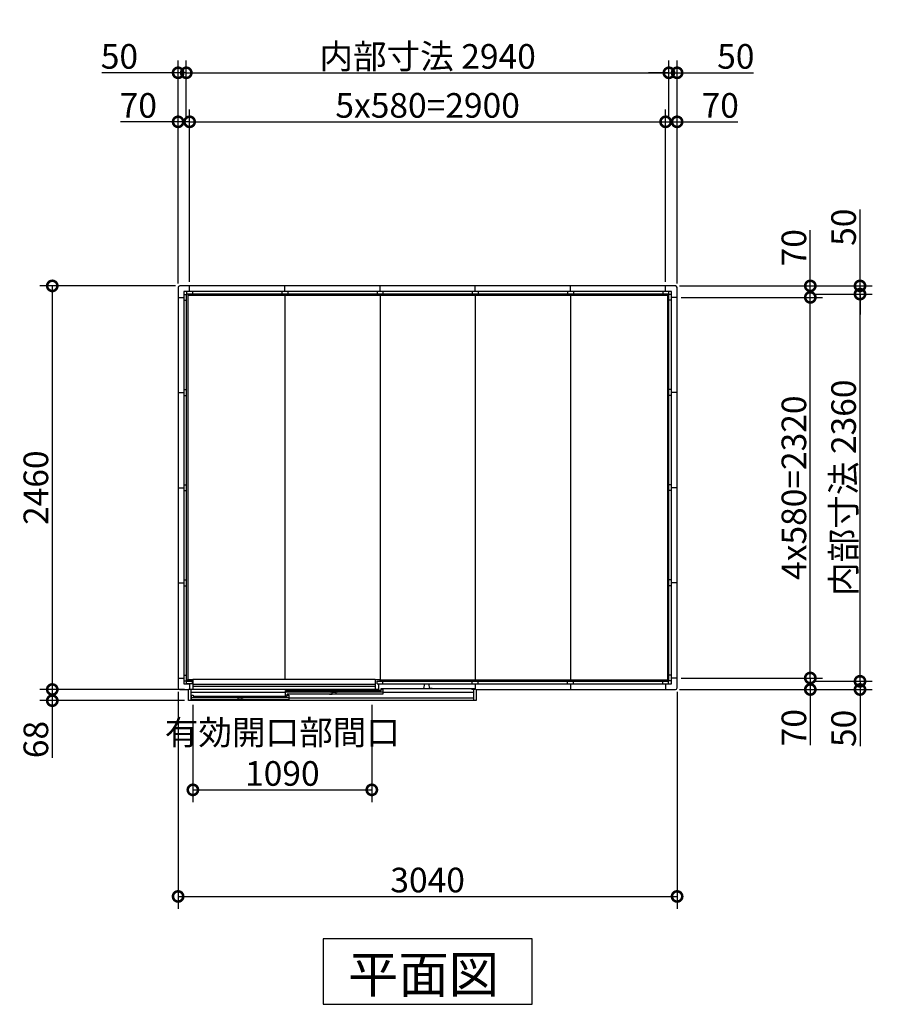
# Model space of a CAD drawing. Extents: x 175 to 20386, y 0 to 13311.
# Drawn here: x 7248 to 12491, y 7310 to 13311 of the extents above; entities that cross this region are included whole.
import ezdxf

# ---------------------------------------------------------------- set-up
doc = ezdxf.new("R2010")
doc.units = 0
doc.header["$LTSCALE"] = 20
doc.set_wipeout_variables(frame=1)
doc.header["$PDMODE"] = 3
doc.header["$PDSIZE"] = 2
doc.layers.get('0').update_dxf_attribs({"linetype": 'CONTINUOUS'})
doc.layers.get('DEFPOINTS').update_dxf_attribs({"linetype": 'CONTINUOUS'})
for name, color, linetype in [('寸法', 4, 'CONTINUOUS'), ('細線', 5, 'CONTINUOUS'), ('部品1', 7, 'CONTINUOUS')]:
    doc.layers.add(name, color=color, linetype=linetype)
doc.styles.add('STYLE1', font='isocp.shx', dxfattribs={"bigfont": 'bigfont.shx'})
doc.styles.add('STYLE2', font='txt')
doc.dimstyles.new('INABA_S50G', dxfattribs={"dimtxt": 150, "dimasz": 125, "dimexe": 75, "dimexo": 25, "dimgap": 25, "dimtad": 3, "dimdec": 1, "dimdsep": 46, "dimtxsty": 'STYLE1', "dimblk1": 'DOTSMALL', "dimblk2": 'DOTSMALL', "dimsah": 1, "dimcen": 0, "dimclrt": 7, "dimadec": 0, "dimazin": 0, "dimtfac": 1, "dimtdec": 4, "dimtix": 1, "dimtmove": 0, "dimatfit": 3, "dimldrblk": 'DOTSMALL', "dimfxl": 1, "dimtolj": 1, "dimtzin": 0, "dimarcsym": 0})

# ---------------------------------------------------------------- blocks, each defined once
blk = doc.blocks.new('_DOTSMALL')
at = {"color": 0, "linetype": 'ByBlock', "ltscale": 50, "const_width": 0.5}
blk.add_lwpolyline([(-0.0625, 0, 1), (0.0625, 0, 1)], format="xyb", close=True, dxfattribs=at)
blk = doc.blocks.new('*D11')
at = {"layer": 'DEFPOINTS', "color": 0, "ltscale": 50}
for p in [(12064.2, 11638.7), (12367, 11638.7), (12064.2, 9278.7)]:
    blk.add_point(p, dxfattribs=at)
at = {"layer": '寸法', "color": 0, "lineweight": -2, "ltscale": 50}
for p, q in [((12089.2, 11638.7), (12442, 11638.7)), ((12367, 9278.7), (12367, 11638.7)), ((12089.2, 9278.7), (12442, 9278.7))]:
    blk.add_line(p, q, dxfattribs=at)
at = {"layer": '寸法', "color": 0, "lineweight": -2, "ltscale": 50, "xscale": 125, "yscale": 125, "zscale": 125}
for p, rotation in [((12367, 11638.7), 90), ((12367, 9278.7), 270)]:
    blk.add_blockref('_DOTSMALL', p, dxfattribs=dict(at, rotation=rotation))
at = {"layer": '寸法', "color": 7, "ltscale": 50, "insert": (12267, 10458.7), "char_height": 150, "attachment_point": 5, "rotation": 90, "style": 'STYLE1'}
blk.add_mtext('\\A1;内部寸法 2360', dxfattribs=at)
blk = doc.blocks.new('*D8')
at = {"layer": 'DEFPOINTS', "color": 0, "ltscale": 50}
for p in [(11252.8, 11618.7), (12064.2, 11618.7), (11252.8, 9298.7)]:
    blk.add_point(p, dxfattribs=at)
at = {"layer": '寸法', "color": 0, "lineweight": -2, "ltscale": 50}
for p, q in [((11277.8, 11618.7), (12139.2, 11618.7)), ((12064.2, 9298.7), (12064.2, 11618.7)), ((11277.8, 9298.7), (12139.2, 9298.7))]:
    blk.add_line(p, q, dxfattribs=at)
at = {"layer": '寸法', "color": 0, "lineweight": -2, "ltscale": 50, "xscale": 125, "yscale": 125, "zscale": 125}
for p, rotation in [((12064.2, 11618.7), 90), ((12064.2, 9298.7), 270)]:
    blk.add_blockref('_DOTSMALL', p, dxfattribs=dict(at, rotation=rotation))
at = {"layer": '寸法', "color": 7, "ltscale": 50, "insert": (11964.2, 10458.7), "char_height": 150, "attachment_point": 5, "rotation": 90, "style": 'STYLE1'}
blk.add_mtext('\\A1;4x580=2320', dxfattribs=at)
blk = doc.blocks.new('*D10')
at = {"layer": 'DEFPOINTS', "color": 0, "ltscale": 50}
for p in [(12064.2, 9278.7), (12367, 9278.7), (11242.8, 9228.7)]:
    blk.add_point(p, dxfattribs=at)
at = {"layer": '寸法', "color": 0, "lineweight": -2, "ltscale": 50}
for p, q in [((12089.2, 9278.7), (12442, 9278.7)), ((12367, 9278.7), (12367, 9228.7)), ((11267.8, 9228.7), (12442, 9228.7)), ((12367, 9228.7), (12367, 8884.1))]:
    blk.add_line(p, q, dxfattribs=at)
at = {"layer": '寸法', "color": 0, "lineweight": -2, "ltscale": 50, "xscale": 125, "yscale": 125, "zscale": 125}
for p, rotation in [((12367, 9278.7), 90), ((12367, 9228.7), 270)]:
    blk.add_blockref('_DOTSMALL', p, dxfattribs=dict(at, rotation=rotation))
at = {"layer": '寸法', "color": 7, "ltscale": 50, "insert": (12267, 8991.7), "char_height": 150, "attachment_point": 5, "rotation": 90, "style": 'STYLE1'}
blk.add_mtext('\\A1;50', dxfattribs=at)
blk = doc.blocks.new('*D7')
at = {"layer": 'DEFPOINTS', "color": 0, "ltscale": 50}
for p in [(11252.8, 9298.7), (12064.2, 9298.7), (11242.8, 9228.7)]:
    blk.add_point(p, dxfattribs=at)
at = {"layer": '寸法', "color": 0, "lineweight": -2, "ltscale": 50}
for p, q in [((11277.8, 9298.7), (12139.2, 9298.7)), ((12064.2, 9298.7), (12064.2, 9228.7)), ((11267.8, 9228.7), (12139.2, 9228.7)), ((12064.2, 9228.7), (12064.2, 8888.6))]:
    blk.add_line(p, q, dxfattribs=at)
at = {"layer": '寸法', "color": 0, "lineweight": -2, "ltscale": 50, "xscale": 125, "yscale": 125, "zscale": 125}
for p, rotation in [((12064.2, 9298.7), 90), ((12064.2, 9228.7), 270)]:
    blk.add_blockref('_DOTSMALL', p, dxfattribs=dict(at, rotation=rotation))
at = {"layer": '寸法', "color": 7, "ltscale": 50, "insert": (11964.2, 8996.2), "char_height": 150, "attachment_point": 5, "rotation": 90, "style": 'STYLE1'}
blk.add_mtext('\\A1;70', dxfattribs=at)
blk = doc.blocks.new('*D12')
at = {"layer": 'DEFPOINTS', "color": 0, "ltscale": 50}
for p in [(11242.8, 11688.7), (12367, 11688.7), (12064.2, 11638.7)]:
    blk.add_point(p, dxfattribs=at)
at = {"layer": '寸法', "color": 0, "lineweight": -2, "ltscale": 50}
for p, q in [((12367, 11688.7), (12367, 12153.9)), ((11267.8, 11688.7), (12442, 11688.7)), ((12367, 11638.7), (12367, 11688.7)), ((12089.2, 11638.7), (12442, 11638.7)), ((12367, 11638.7), (12367, 11513.7))]:
    blk.add_line(p, q, dxfattribs=at)
at = {"layer": '寸法', "color": 0, "lineweight": -2, "ltscale": 50, "xscale": 125, "yscale": 125, "zscale": 125}
for p, rotation in [((12367, 11688.7), 270), ((12367, 11638.7), 90)]:
    blk.add_blockref('_DOTSMALL', p, dxfattribs=dict(at, rotation=rotation))
at = {"layer": '寸法', "color": 7, "ltscale": 50, "insert": (12267, 12046.3), "char_height": 150, "attachment_point": 5, "rotation": 90, "style": 'STYLE1'}
blk.add_mtext('\\A1;50', dxfattribs=at)
blk = doc.blocks.new('*D9')
at = {"layer": 'DEFPOINTS', "color": 0, "ltscale": 50}
for p in [(11242.8, 11688.7), (12064.2, 11688.7), (11252.8, 11618.7)]:
    blk.add_point(p, dxfattribs=at)
at = {"layer": '寸法', "color": 0, "lineweight": -2, "ltscale": 50}
for p, q in [((12064.2, 11688.7), (12064.2, 12028.9)), ((11267.8, 11688.7), (12139.2, 11688.7)), ((12064.2, 11618.7), (12064.2, 11688.7)), ((11277.8, 11618.7), (12139.2, 11618.7))]:
    blk.add_line(p, q, dxfattribs=at)
at = {"layer": '寸法', "color": 0, "lineweight": -2, "ltscale": 50, "xscale": 125, "yscale": 125, "zscale": 125}
for p, rotation in [((12064.2, 11688.7), 90), ((12064.2, 11618.7), 270)]:
    blk.add_blockref('_DOTSMALL', p, dxfattribs=dict(at, rotation=rotation))
at = {"layer": '寸法', "color": 7, "ltscale": 50, "insert": (11964.2, 11921.3), "char_height": 150, "attachment_point": 5, "rotation": 90, "style": 'STYLE1'}
blk.add_mtext('\\A1;70', dxfattribs=at)
blk = doc.blocks.new('*D16')
at = {"layer": 'DEFPOINTS', "color": 0, "ltscale": 50}
for p in [(8262.8, 12987.5), (8262.8, 12688.7), (8212.8, 11678.7)]:
    blk.add_point(p, dxfattribs=at)
at = {"layer": '寸法', "color": 0, "lineweight": -2, "ltscale": 50}
for p, q in [((8212.8, 11703.7), (8212.8, 13062.5)), ((8262.8, 12713.7), (8262.8, 13062.5)), ((8212.8, 12987.5), (7747.7, 12987.5)), ((8262.8, 12987.5), (8212.8, 12987.5)), ((8262.8, 12987.5), (8387.8, 12987.5))]:
    blk.add_line(p, q, dxfattribs=at)
at = {"layer": '寸法', "color": 0, "lineweight": -2, "ltscale": 50, "xscale": 125, "yscale": 125, "zscale": 125}
blk.add_blockref('_DOTSMALL', (8212.8, 12987.5), dxfattribs=at)
at = {"layer": '寸法', "color": 0, "lineweight": -2, "ltscale": 50, "xscale": 125, "yscale": 125, "zscale": 125, "rotation": 180}
blk.add_blockref('_DOTSMALL', (8262.8, 12987.5), dxfattribs=at)
at = {"layer": '寸法', "color": 7, "ltscale": 50, "insert": (7855.3, 13087.5), "char_height": 150, "attachment_point": 5, "style": 'STYLE1'}
blk.add_mtext('\\A1;50', dxfattribs=at)
blk = doc.blocks.new('*D13')
at = {"layer": 'DEFPOINTS', "color": 0, "ltscale": 50}
for p in [(8282.8, 12688.7), (8212.8, 11678.7), (8282.8, 11688.7)]:
    blk.add_point(p, dxfattribs=at)
at = {"layer": '寸法', "color": 0, "lineweight": -2, "ltscale": 50}
for p, q in [((8212.8, 11703.7), (8212.8, 12763.7)), ((8282.8, 11713.7), (8282.8, 12763.7)), ((8212.8, 12688.7), (7862.7, 12688.7)), ((8282.8, 12688.7), (8212.8, 12688.7))]:
    blk.add_line(p, q, dxfattribs=at)
at = {"layer": '寸法', "color": 0, "lineweight": -2, "ltscale": 50, "xscale": 125, "yscale": 125, "zscale": 125, "rotation": 180}
blk.add_blockref('_DOTSMALL', (8212.8, 12688.7), dxfattribs=at)
at = {"layer": '寸法', "color": 0, "lineweight": -2, "ltscale": 50, "xscale": 125, "yscale": 125, "zscale": 125}
blk.add_blockref('_DOTSMALL', (8282.8, 12688.7), dxfattribs=at)
at = {"layer": '寸法', "color": 7, "ltscale": 50, "insert": (7970.3, 12788.7), "char_height": 150, "attachment_point": 5, "style": 'STYLE1'}
blk.add_mtext('\\A1;70', dxfattribs=at)
blk = doc.blocks.new('*D17')
at = {"layer": 'DEFPOINTS', "color": 0, "ltscale": 50}
for p in [(11202.8, 12987.5), (8262.8, 12688.7), (11202.8, 12688.7)]:
    blk.add_point(p, dxfattribs=at)
at = {"layer": '寸法', "color": 0, "lineweight": -2, "ltscale": 50}
for p, q in [((11202.8, 12713.7), (11202.8, 13062.5)), ((8262.8, 12987.5), (11202.8, 12987.5))]:
    blk.add_line(p, q, dxfattribs=at)
at = {"layer": '寸法', "color": 0, "lineweight": -2, "ltscale": 50, "xscale": 125, "yscale": 125, "zscale": 125, "rotation": 180}
blk.add_blockref('_DOTSMALL', (8262.8, 12987.5), dxfattribs=at)
at = {"layer": '寸法', "color": 0, "lineweight": -2, "ltscale": 50, "xscale": 125, "yscale": 125, "zscale": 125}
blk.add_blockref('_DOTSMALL', (11202.8, 12987.5), dxfattribs=at)
at = {"layer": '寸法', "color": 7, "ltscale": 50, "insert": (9732.8, 13087.5), "char_height": 150, "attachment_point": 5, "style": 'STYLE1'}
blk.add_mtext('\\A1;内部寸法 2940', dxfattribs=at)
blk = doc.blocks.new('*D14')
at = {"layer": 'DEFPOINTS', "color": 0, "ltscale": 50}
for p in [(11182.8, 12688.7), (8282.8, 11688.7), (11182.8, 11688.7)]:
    blk.add_point(p, dxfattribs=at)
at = {"layer": '寸法', "color": 0, "lineweight": -2, "ltscale": 50}
for p, q in [((11182.8, 11713.7), (11182.8, 12763.7)), ((8282.8, 12688.7), (11182.8, 12688.7))]:
    blk.add_line(p, q, dxfattribs=at)
at = {"layer": '寸法', "color": 0, "lineweight": -2, "ltscale": 50, "xscale": 125, "yscale": 125, "zscale": 125, "rotation": 180}
blk.add_blockref('_DOTSMALL', (8282.8, 12688.7), dxfattribs=at)
at = {"layer": '寸法', "color": 0, "lineweight": -2, "ltscale": 50, "xscale": 125, "yscale": 125, "zscale": 125}
blk.add_blockref('_DOTSMALL', (11182.8, 12688.7), dxfattribs=at)
at = {"layer": '寸法', "color": 7, "ltscale": 50, "insert": (9732.8, 12788.8), "char_height": 150, "attachment_point": 5, "style": 'STYLE1'}
blk.add_mtext('\\A1;5x580=2900', dxfattribs=at)
blk = doc.blocks.new('*D18')
at = {"layer": 'DEFPOINTS', "color": 0, "ltscale": 50}
for p in [(11252.8, 12987.5), (11202.8, 12688.7), (11252.8, 11678.7)]:
    blk.add_point(p, dxfattribs=at)
at = {"layer": '寸法', "color": 0, "lineweight": -2, "ltscale": 50}
for p, q in [((11202.8, 12713.7), (11202.8, 13062.5)), ((11252.8, 11703.7), (11252.8, 13062.5)), ((11202.8, 12987.5), (11077.8, 12987.5)), ((11202.8, 12987.5), (11252.8, 12987.5)), ((11252.8, 12987.5), (11717.9, 12987.5))]:
    blk.add_line(p, q, dxfattribs=at)
at = {"layer": '寸法', "color": 0, "lineweight": -2, "ltscale": 50, "xscale": 125, "yscale": 125, "zscale": 125}
blk.add_blockref('_DOTSMALL', (11202.8, 12987.5), dxfattribs=at)
at = {"layer": '寸法', "color": 0, "lineweight": -2, "ltscale": 50, "xscale": 125, "yscale": 125, "zscale": 125, "rotation": 180}
blk.add_blockref('_DOTSMALL', (11252.8, 12987.5), dxfattribs=at)
at = {"layer": '寸法', "color": 7, "ltscale": 50, "insert": (11610.4, 13087.5), "char_height": 150, "attachment_point": 5, "style": 'STYLE1'}
blk.add_mtext('\\A1;50', dxfattribs=at)
blk = doc.blocks.new('*D15')
at = {"layer": 'DEFPOINTS', "color": 0, "ltscale": 50}
for p in [(11252.8, 12688.7), (11182.8, 11688.7), (11252.8, 11678.7)]:
    blk.add_point(p, dxfattribs=at)
at = {"layer": '寸法', "color": 0, "lineweight": -2, "ltscale": 50}
for p, q in [((11182.8, 11713.7), (11182.8, 12763.7)), ((11252.8, 11703.7), (11252.8, 12763.7)), ((11182.8, 12688.7), (11252.8, 12688.7)), ((11252.8, 12688.7), (11622.9, 12688.7))]:
    blk.add_line(p, q, dxfattribs=at)
at = {"layer": '寸法', "color": 0, "lineweight": -2, "ltscale": 50, "xscale": 125, "yscale": 125, "zscale": 125, "rotation": 180}
blk.add_blockref('_DOTSMALL', (11182.8, 12688.7), dxfattribs=at)
at = {"layer": '寸法', "color": 0, "lineweight": -2, "ltscale": 50, "xscale": 125, "yscale": 125, "zscale": 125}
blk.add_blockref('_DOTSMALL', (11252.8, 12688.7), dxfattribs=at)
at = {"layer": '寸法', "color": 7, "ltscale": 50, "insert": (11515.4, 12788.7), "char_height": 150, "attachment_point": 5, "style": 'STYLE1'}
blk.add_mtext('\\A1;70', dxfattribs=at)
blk = doc.blocks.new('*D19')
at = {"layer": 'DEFPOINTS', "color": 0, "ltscale": 50}
for p in [(8212.8, 9238.7), (11252.8, 9238.7), (11252.8, 7967.4)]:
    blk.add_point(p, dxfattribs=at)
at = {"layer": '寸法', "color": 0, "lineweight": -2, "ltscale": 50}
for p, q in [((8212.8, 9213.7), (8212.8, 7892.4)), ((11252.8, 9213.7), (11252.8, 7892.4)), ((8212.8, 7967.4), (11252.8, 7967.4))]:
    blk.add_line(p, q, dxfattribs=at)
at = {"layer": '寸法', "color": 0, "lineweight": -2, "ltscale": 50, "xscale": 125, "yscale": 125, "zscale": 125, "rotation": 180}
blk.add_blockref('_DOTSMALL', (8212.8, 7967.4), dxfattribs=at)
at = {"layer": '寸法', "color": 0, "lineweight": -2, "ltscale": 50, "xscale": 125, "yscale": 125, "zscale": 125}
blk.add_blockref('_DOTSMALL', (11252.8, 7967.4), dxfattribs=at)
at = {"layer": '寸法', "color": 7, "ltscale": 50, "insert": (9732.8, 8067.4), "char_height": 150, "attachment_point": 5, "style": 'STYLE1'}
blk.add_mtext('\\A1;3040', dxfattribs=at)
blk = doc.blocks.new('*D20')
at = {"layer": 'DEFPOINTS', "color": 0, "ltscale": 50}
for p in [(8222.8, 11688.7), (7446.2, 9228.7), (8222.8, 9228.7)]:
    blk.add_point(p, dxfattribs=at)
at = {"layer": '寸法', "color": 0, "lineweight": -2, "ltscale": 50}
for p, q in [((8197.8, 11688.7), (7371.2, 11688.7)), ((7446.2, 11688.7), (7446.2, 9228.7)), ((8197.8, 9228.7), (7371.2, 9228.7))]:
    blk.add_line(p, q, dxfattribs=at)
at = {"layer": '寸法', "color": 0, "lineweight": -2, "ltscale": 50, "xscale": 125, "yscale": 125, "zscale": 125}
for p, rotation in [((7446.2, 11688.7), 90), ((7446.2, 9228.7), 270)]:
    blk.add_blockref('_DOTSMALL', p, dxfattribs=dict(at, rotation=rotation))
at = {"layer": '寸法', "color": 7, "ltscale": 50, "insert": (7346.2, 10458.7), "char_height": 150, "attachment_point": 5, "rotation": 90, "style": 'STYLE1'}
blk.add_mtext('\\A1;2460', dxfattribs=at)
blk = doc.blocks.new('*D53')
at = {"layer": 'DEFPOINTS', "color": 0, "ltscale": 50}
for p in [(8302.8, 9160.7), (9392.8, 9160.7), (9392.8, 8617.1)]:
    blk.add_point(p, dxfattribs=at)
at = {"layer": '寸法', "color": 0, "lineweight": -2, "ltscale": 50}
for p, q in [((8302.8, 9135.7), (8302.8, 8542.1)), ((9392.8, 9135.7), (9392.8, 8542.1)), ((8302.8, 8617.1), (9392.8, 8617.1))]:
    blk.add_line(p, q, dxfattribs=at)
at = {"layer": '寸法', "color": 0, "lineweight": -2, "ltscale": 50, "xscale": 125, "yscale": 125, "zscale": 125, "rotation": 180}
blk.add_blockref('_DOTSMALL', (8302.8, 8617.1), dxfattribs=at)
at = {"layer": '寸法', "color": 0, "lineweight": -2, "ltscale": 50, "xscale": 125, "yscale": 125, "zscale": 125}
blk.add_blockref('_DOTSMALL', (9392.8, 8617.1), dxfattribs=at)
at = {"layer": '寸法', "color": 7, "ltscale": 50, "insert": (8847.8, 8842.1), "char_height": 150, "attachment_point": 5, "style": 'STYLE1'}
blk.add_mtext('\\A1;有効開口部間口\\P1090', dxfattribs=at)
blk = doc.blocks.new('*D54')
at = {"layer": 'DEFPOINTS', "color": 0, "ltscale": 50}
for p in [(8276.8, 9228.7), (7446.2, 9160.7), (8276.8, 9160.7)]:
    blk.add_point(p, dxfattribs=at)
at = {"layer": '寸法', "color": 0, "lineweight": -2, "ltscale": 50}
for p, q in [((8251.8, 9228.7), (7371.2, 9228.7)), ((7446.2, 9228.7), (7446.2, 9160.7)), ((8251.8, 9160.7), (7371.2, 9160.7)), ((7446.2, 9160.7), (7446.2, 8811.8))]:
    blk.add_line(p, q, dxfattribs=at)
at = {"layer": '寸法', "color": 0, "lineweight": -2, "ltscale": 50, "xscale": 125, "yscale": 125, "zscale": 125}
for p, rotation in [((7446.2, 9228.7), 90), ((7446.2, 9160.7), 270)]:
    blk.add_blockref('_DOTSMALL', p, dxfattribs=dict(at, rotation=rotation))
at = {"layer": '寸法', "color": 7, "ltscale": 50, "insert": (7346.2, 8923.7), "char_height": 150, "attachment_point": 5, "rotation": 90, "style": 'STYLE1'}
blk.add_mtext('\\A1;68', dxfattribs=at)
blk = doc.blocks.new('A$C1BA44B40')
at = {"color": 2}
blk.add_wipeout([(1178, 127), (1178, 118), (1740, 118), (1740, 103), (1758, 103), (1758, 68), (1764, 68), (1764, 0), (12, 0), (12, 68), (18, 68), (18, 103), (36, 103), (36, 118), (8.5, 118), (8.5, 127), (38, 127), (38, 131.5), (1148.5, 131.5), (1148.5, 127)], dxfattribs=at).dxf.layer = '部品1'
at = {"layer": '部品1', "color": 2, "ltscale": 50}
for p, q in [((8.5, 127), (8.5, 118)), ((38, 127), (8.5, 127)), ((38, 131.5), (1148.5, 131.5)), ((38, 131.5), (38, 68)), ((1148.5, 131.5), (1148.5, 68)), ((1178, 127), (1148.5, 127)), ((1178, 118), (1178, 127)), ((1168, 68), (12, 68)), ((12, 0), (12, 68)), ((28, 0), (28, 68)), ((38, 101.3), (1148.5, 101.3)), ((38, 87.8), (1148.5, 87.8)), ((601.5, 61), (1185.5, 61)), ((601.5, 29), (601.5, 61)), ((623, 61), (623, 53)), ((1160, 118), (1740, 118)), ((1160, 103), (1160, 118)), ((1160, 103), (1740, 103)), ((1168, 103), (1168, 63)), ((1168, 63), (1184, 63)), ((1174, 61), (1174, 53)), ((1758, 73), (1184, 73)), ((1184, 73), (1184, 63)), ((1185.5, 61), (1185.5, 68)), ((1185.5, 68), (1195.5, 68)), ((1195.5, 68), (1195.5, 39)), ((1196, 103), (1196, 118)), ((1198, 103), (1198, 98.5)), ((1430.5, 74), (1445.5, 74)), ((1445.5, 74), (1450.5, 102)), ((1450.5, 102), (1475.5, 102)), ((1480.5, 74), (1475.5, 102)), ((1495.5, 74), (1480.5, 74)), ((1730.5, 103), (1730.5, 98.5)), ((1738, 73), (1738, 68)), ((1758, 68), (1738, 68)), ((1748, 68), (1748, 0)), ((1764, 68), (1764, 0)), ((601.5, 50), (28, 50)), ((29, 16), (28, 16)), ((29, 34), (39, 34)), ((29, 5), (29, 34)), ((313.5, 18), (29, 18)), ((623, 5), (29, 5)), ((39, 34), (39, 27)), ((39, 27), (613, 27)), ((50.5, 27), (50.5, 19)), ((298.5, 6), (313.5, 6)), ((307.8, 20), (304.3, 16.5)), ((307.8, 20), (344.3, 20)), ((313.5, 20), (318.5, 20)), ((313.5, 6), (313.5, 20)), ((318.5, 20), (318.5, 17)), ((318.5, 17), (333.5, 17)), ((338.5, 20), (333.5, 20)), ((333.5, 20), (333.5, 17)), ((338.5, 6), (338.5, 20)), ((623, 18), (338.5, 18)), ((353.5, 6), (338.5, 6)), ((344.3, 20), (347.8, 16.5)), ((886, 52), (601.5, 52)), ((886, 52), (601.5, 52)), ((601.5, 29), (611.5, 29)), ((601.5, 27), (601.5, 19)), ((1195.5, 39), (611.5, 39)), ((611.5, 29), (611.5, 39)), ((613, 34), (623, 34)), ((613, 27), (613, 34)), ((623, 34), (623, 5)), ((1748, 16), (623, 16)), ((871, 40), (886, 40)), ((880.3, 54), (876.8, 50.5)), ((880.3, 54), (916.8, 54)), ((886, 40), (886, 54)), ((886, 54), (891, 54)), ((891, 54), (891, 51)), ((891, 51), (906, 51)), ((906, 54), (906, 51)), ((911, 54), (906, 54)), ((911, 40), (911, 54)), ((1195.5, 52), (911, 52)), ((1195.5, 52), (911, 52)), ((926, 40), (911, 40)), ((916.8, 54), (920.3, 50.5)), ((1748, 50), (1195.5, 50)), ((1764, 0), (12, 0))]:
    blk.add_line(p, q, dxfattribs=at)
at = {"layer": '部品1', "ltscale": 50}
for p, q in [((0, 103), (0, 118)), ((36, 118), (0, 118)), ((36, 103), (0, 103)), ((18, 103), (18, 68)), ((36, 103), (36, 118)), ((1740, 103), (1740, 118)), ((1740, 118), (1776, 118)), ((1740, 103), (1776, 103)), ((1758, 103), (1758, 68)), ((1776, 103), (1776, 118))]:
    blk.add_line(p, q, dxfattribs=at)

msp = doc.modelspace()

# ---------------------------------------------------------------- linework, layer by layer
at = {"layer": '細線', "ltscale": 50}
for p, q in [((8271.83, 11638.74), (8271.83, 9287.74)), ((11202.83, 11629.74), (8271.83, 11629.74)), ((8865.33, 9287.74), (8865.33, 11629.74)), ((9445.33, 9287.74), (9445.33, 11629.74)), ((10025.33, 9287.74), (10025.33, 11629.74)), ((10605.33, 9287.74), (10605.33, 11629.74)), ((11193.83, 11629.74), (11193.83, 9278.74)), ((8262.83, 9287.74), (11193.83, 9287.74))]:
    msp.add_line(p, q, dxfattribs=at)
at = {"layer": '部品1', "ltscale": 50}
for p, q in [((8212.83, 11678.74), (8212.83, 9238.74)), ((11242.83, 11688.74), (8222.83, 11688.74)), ((11217.83, 11653.74), (8247.83, 11653.74)), ((8247.83, 11653.74), (8247.83, 9263.74)), ((8264.83, 11653.74), (8264.83, 11638.74)), ((8282.83, 11653.74), (8282.83, 11688.74)), ((8300.83, 11653.74), (8300.83, 11638.74)), ((8844.83, 11653.74), (8844.83, 11638.74)), ((8862.83, 11653.74), (8862.83, 11688.74)), ((8880.83, 11653.74), (8880.83, 11638.74)), ((9424.83, 11653.74), (9424.83, 11638.74)), ((9442.83, 11653.74), (9442.83, 11688.74)), ((9460.83, 11653.74), (9460.83, 11638.74)), ((10004.83, 11653.74), (10004.83, 11638.74)), ((10022.83, 11653.74), (10022.83, 11688.74)), ((10040.83, 11653.74), (10040.83, 11638.74)), ((10584.83, 11653.74), (10584.83, 11638.74)), ((10602.83, 11653.74), (10602.83, 11688.74)), ((10620.83, 11653.74), (10620.83, 11638.74)), ((11164.83, 11653.74), (11164.83, 11638.74)), ((11182.83, 11653.74), (11182.83, 11688.74)), ((11200.83, 11653.74), (11200.83, 11638.74)), ((11217.83, 9263.74), (11217.83, 11653.74)), ((11252.83, 9238.74), (11252.83, 11678.74)), ((8212.83, 11618.74), (8247.83, 11618.74)), ((8247.83, 11636.74), (8262.83, 11636.74)), ((8247.83, 11600.74), (8262.83, 11600.74)), ((11202.83, 11638.74), (8262.83, 11638.74)), ((8262.83, 11638.74), (8262.83, 9278.74)), ((11202.83, 9278.74), (11202.83, 11638.74)), ((11217.83, 11636.74), (11202.83, 11636.74)), ((11217.83, 11600.74), (11202.83, 11600.74)), ((11252.83, 11618.74), (11217.83, 11618.74)), ((8247.83, 11056.74), (8262.83, 11056.74)), ((11217.83, 11056.74), (11202.83, 11056.74)), ((8212.83, 11038.74), (8247.83, 11038.74)), ((8247.83, 11020.74), (8262.83, 11020.74)), ((11217.83, 11020.74), (11202.83, 11020.74)), ((11252.83, 11038.74), (11217.83, 11038.74)), ((8212.83, 10458.74), (8247.83, 10458.74)), ((8247.83, 10476.74), (8262.83, 10476.74)), ((11217.83, 10476.74), (11202.83, 10476.74)), ((11252.83, 10458.74), (11217.83, 10458.74)), ((8247.83, 10440.74), (8262.83, 10440.74)), ((11217.83, 10440.74), (11202.83, 10440.74)), ((8212.83, 9878.74), (8247.83, 9878.74)), ((8247.83, 9896.74), (8262.83, 9896.74)), ((8247.83, 9860.74), (8262.83, 9860.74)), ((11217.83, 9896.74), (11202.83, 9896.74)), ((11217.83, 9860.74), (11202.83, 9860.74)), ((11252.83, 9878.74), (11217.83, 9878.74)), ((8247.83, 9316.74), (8262.83, 9316.74)), ((11217.83, 9316.74), (11202.83, 9316.74)), ((8212.83, 9298.74), (8247.83, 9298.74)), ((8247.83, 9280.74), (8262.83, 9280.74)), ((8247.83, 9263.74), (8300.83, 9263.74)), ((8262.83, 9278.74), (8300.83, 9278.74)), ((8264.83, 9263.74), (8264.83, 9278.74)), ((8282.83, 9263.74), (8282.83, 9228.74)), ((8300.83, 9263.74), (8300.83, 9278.74)), ((8300.83, 9278.74), (11202.83, 9278.74)), ((8300.83, 9263.74), (11217.83, 9263.74)), ((8844.83, 9263.74), (8844.83, 9278.74)), ((8862.83, 9263.74), (8862.83, 9228.74)), ((8880.83, 9263.74), (8880.83, 9278.74)), ((9424.83, 9263.74), (9424.83, 9278.74)), ((9442.83, 9263.74), (9442.83, 9228.74)), ((9460.83, 9263.74), (9460.83, 9278.74)), ((10004.83, 9263.74), (10004.83, 9278.74)), ((10022.83, 9263.74), (10022.83, 9228.74)), ((10040.83, 9263.74), (10040.83, 9278.74)), ((10584.83, 9263.74), (10584.83, 9278.74)), ((10602.83, 9263.74), (10602.83, 9228.74)), ((10620.83, 9263.74), (10620.83, 9278.74)), ((11164.83, 9263.74), (11164.83, 9278.74)), ((11182.83, 9263.74), (11182.83, 9228.74)), ((11200.83, 9263.74), (11200.83, 9278.74)), ((11217.83, 9280.74), (11202.83, 9280.74)), ((11252.83, 9298.74), (11217.83, 9298.74)), ((8222.83, 9228.74), (8282.83, 9228.74)), ((8282.83, 9228.74), (11242.83, 9228.74))]:
    msp.add_line(p, q, dxfattribs=at)
at = {"layer": '部品1'}
for p, q in [((9096.6, 7709.83), (9096.6, 7310.01)), ((10369.06, 7709.83), (9096.6, 7709.83)), ((10369.06, 7310.01), (10369.06, 7709.83)), ((9096.6, 7310.01), (10369.06, 7310.01))]:
    msp.add_line(p, q, dxfattribs=at)
at = {"layer": '部品1', "ltscale": 50}
for centre, start, end in [((8222.83, 11678.74), 90, 180), ((11242.83, 11678.74), 0, 90), ((8222.83, 9238.74), 180, 270), ((11242.83, 9238.74), 270, 0)]:
    msp.add_arc(centre, 10, start, end, dxfattribs=at)

# ---------------------------------------------------------------- texts
at = {"layer": '部品1', "style": 'STYLE2'}
msp.add_text('平面図', height=225, dxfattribs=at).set_placement((9247.31, 7379.83))

# ---------------------------------------------------------------- dimensions: what is measured, and where the dimension line sits
at = {"layer": '寸法', "ltscale": 50}
for base, p1, p2, text, picture, middle in [((11202.83, 12987.48), (8262.83, 12688.74), (11202.83, 12688.74), '内部寸法 <>', '*D17', (9732.83, 13087.5)), ((11182.83, 12688.74), (8282.83, 11688.74), (11182.83, 11688.74), '5x580=<>', '*D14', (9732.83, 12788.75))]:
    dim = msp.add_linear_dim(base=base, p1=p1, p2=p2, text=text, dimstyle='INABA_S50G', override={"dimse1": 1, "dimtmove": 1}, dxfattribs=at)
    dim.commit()
    dim.dimension.update_dxf_attribs({"geometry": picture, "text_midpoint": middle})
for base, p1, p2, picture, middle in [((8262.83, 12987.48), (8212.83, 11678.74), (8262.83, 12688.74), '*D16', (7855.27, 12987.48)), ((11252.83, 12987.48), (11202.83, 12688.74), (11252.83, 11678.74), '*D18', (11610.39, 12987.48)), ((8282.83, 12688.74), (8212.83, 11678.74), (8282.83, 11688.74), '*D13', (7970.27, 12688.74)), ((11252.83, 12688.74), (11182.83, 11688.74), (11252.83, 11678.74), '*D15', (11515.39, 12688.74))]:
    dim = msp.add_linear_dim(base=base, p1=p1, p2=p2, dimstyle='INABA_S50G', dxfattribs=at)
    dim.commit()
    dim.dimension.update_dxf_attribs({"geometry": picture, "text_midpoint": middle, "dimtype": 160})
for base, p1, p2, picture, middle in [((12366.97, 11688.74), (12064.17, 11638.74), (11242.83, 11688.74), '*D12', (12366.97, 12046.3)), ((12064.17, 11688.74), (11252.83, 11618.74), (11242.83, 11688.74), '*D9', (12064.17, 11921.3)), ((12064.17, 9298.74), (11242.83, 9228.74), (11252.83, 9298.74), '*D7', (12064.17, 8996.18)), ((12366.97, 9278.74), (11242.83, 9228.74), (12064.17, 9278.74), '*D10', (12366.97, 8991.69)), ((7446.2, 9160.74), (8276.83, 9228.74), (8276.83, 9160.74), '*D54', (7446.2, 8923.75))]:
    dim = msp.add_linear_dim(base=base, p1=p1, p2=p2, angle=90, dimstyle='INABA_S50G', dxfattribs=at)
    dim.commit()
    dim.dimension.update_dxf_attribs({"geometry": picture, "text_midpoint": middle, "dimtype": 160})
dim = msp.add_linear_dim(base=(7446.2, 9228.74), p1=(8222.83, 11688.74), p2=(8222.83, 9228.74), angle=90, dimstyle='INABA_S50G', dxfattribs=at)
dim.commit()
dim.dimension.update_dxf_attribs({"geometry": '*D20', "text_midpoint": (7346.18, 10458.74)})
for base, p1, p2, text, picture, middle in [((12064.17, 11618.74), (11252.83, 9298.74), (11252.83, 11618.74), '4x580=<>', '*D8', (11964.15, 10458.74)), ((12366.97, 11638.74), (12064.17, 9278.74), (12064.17, 11638.74), '内部寸法 <>', '*D11', (12266.95, 10458.74))]:
    dim = msp.add_linear_dim(base=base, p1=p1, p2=p2, angle=90, text=text, dimstyle='INABA_S50G', dxfattribs=at)
    dim.commit()
    dim.dimension.update_dxf_attribs({"geometry": picture, "text_midpoint": middle})
dim = msp.add_linear_dim(base=(11252.83, 7967.43), p1=(8212.83, 9238.74), p2=(11252.83, 9238.74), dimstyle='INABA_S50G', dxfattribs=at)
dim.commit()
dim.dimension.update_dxf_attribs({"geometry": '*D19', "text_midpoint": (9732.83, 8067.43)})
dim = msp.add_linear_dim(base=(9392.83, 8617.12), p1=(8302.83, 9160.74), p2=(9392.83, 9160.74), text='有効開口部間口\\P<>', dimstyle='INABA_S50G', dxfattribs=at)
dim.commit()
dim.dimension.update_dxf_attribs({"geometry": '*D53', "text_midpoint": (8847.83, 8617.12), "dimtype": 160})

# ---------------------------------------------------------------- next in the draw order: block references
at = {"layer": '部品1', "ltscale": 50}
msp.add_blockref('A$C1BA44B40', (8264.83, 9160.74), dxfattribs=at)

doc.saveas('drawing.dxf')
